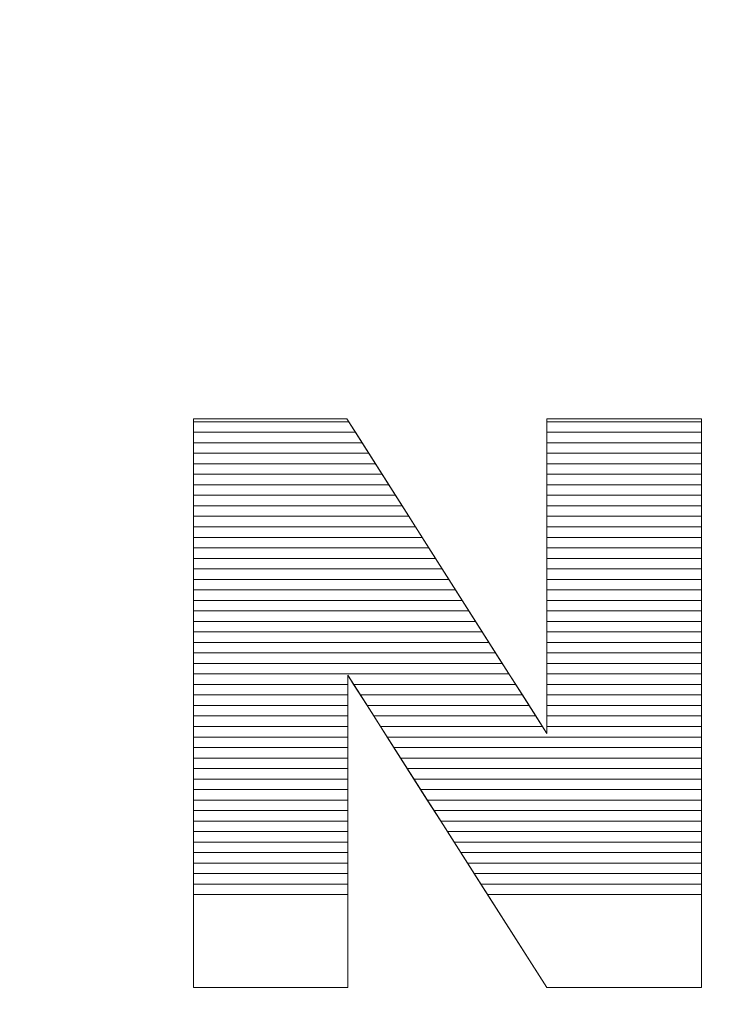
# Model space of a CAD drawing. Units: millimetres. Extents: x 2879 to 9660, y 612 to 6802.
# Drawn here: x 3519 to 3589, y 1190 to 1289 of the extents above; entities that cross this region are included whole.
import ezdxf

# ---------------------------------------------------------------- set-up
doc = ezdxf.new("R2010")
doc.units = ezdxf.units.MM
doc.layers.add('ABAVA - Шлюзы', color=7, linetype='Continuous')

# ---------------------------------------------------------------- blocks, each defined once
blk = doc.blocks.new('Prestige Light - top')
at = {"layer": 'ABAVA - Шлюзы'}
blk.add_circle((56833.949, -23520.016), 525, dxfattribs=at)
at = {"layer": 'ABAVA - Шлюзы', "color": 253, "lineweight": 0}
blk.add_open_spline([(56911.594, -23499.196), (56911.594, -23499.196), (56927.11, -23499.196), (56927.11, -23499.196), (56927.11, -23499.196), (56927.11, -23499.196), (56947.344, -23531.038), (56947.344, -23531.038), (56947.344, -23531.038), (56947.344, -23531.038), (56947.344, -23499.196), (56947.344, -23499.196), (56947.344, -23499.196), (56947.344, -23499.196), (56962.997, -23499.196), (56962.997, -23499.196), (56962.997, -23499.196), (56962.997, -23499.196), (56962.997, -23556.755), (56962.997, -23556.755), (56962.997, -23556.755), (56962.997, -23556.755), (56947.344, -23556.755), (56947.344, -23556.755), (56947.344, -23556.755), (56947.344, -23556.755), (56927.211, -23525.155), (56927.211, -23525.155), (56927.211, -23525.155), (56927.211, -23525.155), (56927.211, -23556.755), (56927.211, -23556.755), (56927.211, -23556.755), (56927.211, -23556.755), (56911.594, -23556.755), (56911.594, -23556.755), (56911.594, -23556.755), (56911.594, -23556.755), (56911.594, -23499.196), (56911.594, -23499.196)], degree=3, knots=[0, 0, 0, 0, 0.1, 0.1, 0.1, 0.1, 0.2, 0.2, 0.2, 0.2, 0.3, 0.3, 0.3, 0.3, 0.4, 0.4, 0.4, 0.4, 0.5, 0.5, 0.5, 0.5, 0.6, 0.6, 0.6, 0.6, 0.7, 0.7, 0.7, 0.7, 0.8, 0.8, 0.8, 0.8, 0.9, 0.9, 0.9, 0.9, 1, 1, 1, 1], dxfattribs=at)
at = {"layer": 'ABAVA - Шлюзы', "color": 7, "lineweight": 0}
for points in [[(56927.982, -23500.568), (56927.982, -23500.568), (56911.594, -23500.568), (56911.594, -23500.568), (56911.594, -23500.568), (56911.594, -23500.568), (56911.594, -23499.196), (56911.594, -23499.196), (56911.594, -23499.196), (56911.594, -23499.196), (56927.11, -23499.196), (56927.11, -23499.196), (56927.11, -23499.196), (56927.11, -23499.196), (56927.982, -23500.568), (56927.982, -23500.568)], [(56927.306, -23499.504), (56927.306, -23499.504), (56911.594, -23499.504), (56911.594, -23499.504), (56911.594, -23499.504), (56911.594, -23499.504), (56911.594, -23499.196), (56911.594, -23499.196), (56911.594, -23499.196), (56911.594, -23499.196), (56927.11, -23499.196), (56927.11, -23499.196), (56927.11, -23499.196), (56927.11, -23499.196), (56927.306, -23499.504), (56927.306, -23499.504)], [(56928.657, -23501.631), (56928.657, -23501.631), (56911.594, -23501.631), (56911.594, -23501.631), (56911.594, -23501.631), (56911.594, -23501.631), (56911.594, -23499.504), (56911.594, -23499.504), (56911.594, -23499.504), (56911.594, -23499.504), (56927.306, -23499.504), (56927.306, -23499.504), (56927.306, -23499.504), (56927.306, -23499.504), (56928.657, -23501.631), (56928.657, -23501.631)], [(56962.997, -23500.568), (56962.997, -23500.568), (56947.344, -23500.568), (56947.344, -23500.568), (56947.344, -23500.568), (56947.344, -23500.568), (56947.344, -23499.196), (56947.344, -23499.196), (56947.344, -23499.196), (56947.344, -23499.196), (56962.997, -23499.196), (56962.997, -23499.196), (56962.997, -23499.196), (56962.997, -23499.196), (56962.997, -23500.568), (56962.997, -23500.568)], [(56962.997, -23499.504), (56962.997, -23499.504), (56947.344, -23499.504), (56947.344, -23499.504), (56947.344, -23499.504), (56947.344, -23499.504), (56947.344, -23499.196), (56947.344, -23499.196), (56947.344, -23499.196), (56947.344, -23499.196), (56962.997, -23499.196), (56962.997, -23499.196), (56962.997, -23499.196), (56962.997, -23499.196), (56962.997, -23499.504), (56962.997, -23499.504)], [(56962.997, -23501.631), (56962.997, -23501.631), (56947.344, -23501.631), (56947.344, -23501.631), (56947.344, -23501.631), (56947.344, -23501.631), (56947.344, -23499.504), (56947.344, -23499.504), (56947.344, -23499.504), (56947.344, -23499.504), (56962.997, -23499.504), (56962.997, -23499.504), (56962.997, -23499.504), (56962.997, -23499.504), (56962.997, -23501.631), (56962.997, -23501.631)], [(56929.333, -23502.694), (56929.333, -23502.694), (56911.594, -23502.694), (56911.594, -23502.694), (56911.594, -23502.694), (56911.594, -23502.694), (56911.594, -23500.568), (56911.594, -23500.568), (56911.594, -23500.568), (56911.594, -23500.568), (56927.982, -23500.568), (56927.982, -23500.568), (56927.982, -23500.568), (56927.982, -23500.568), (56929.333, -23502.694), (56929.333, -23502.694)], [(56962.997, -23502.694), (56962.997, -23502.694), (56947.344, -23502.694), (56947.344, -23502.694), (56947.344, -23502.694), (56947.344, -23502.694), (56947.344, -23500.568), (56947.344, -23500.568), (56947.344, -23500.568), (56947.344, -23500.568), (56962.997, -23500.568), (56962.997, -23500.568), (56962.997, -23500.568), (56962.997, -23500.568), (56962.997, -23502.694), (56962.997, -23502.694)]]:
    blk.add_open_spline(points, degree=3, knots=[0, 0, 0, 0, 0.25, 0.25, 0.25, 0.25, 0.5, 0.5, 0.5, 0.5, 0.75, 0.75, 0.75, 0.75, 1, 1, 1, 1], dxfattribs=at)
at = {"layer": 'ABAVA - Шлюзы', "color": 254, "lineweight": 0}
for points in [[(56930.009, -23503.758), (56930.009, -23503.758), (56911.594, -23503.758), (56911.594, -23503.758), (56911.594, -23503.758), (56911.594, -23503.758), (56911.594, -23501.631), (56911.594, -23501.631), (56911.594, -23501.631), (56911.594, -23501.631), (56928.657, -23501.631), (56928.657, -23501.631), (56928.657, -23501.631), (56928.657, -23501.631), (56930.009, -23503.758), (56930.009, -23503.758)], [(56962.997, -23503.758), (56962.997, -23503.758), (56947.344, -23503.758), (56947.344, -23503.758), (56947.344, -23503.758), (56947.344, -23503.758), (56947.344, -23501.631), (56947.344, -23501.631), (56947.344, -23501.631), (56947.344, -23501.631), (56962.997, -23501.631), (56962.997, -23501.631), (56962.997, -23501.631), (56962.997, -23501.631), (56962.997, -23503.758), (56962.997, -23503.758)], [(56930.684, -23504.821), (56930.684, -23504.821), (56911.594, -23504.821), (56911.594, -23504.821), (56911.594, -23504.821), (56911.594, -23504.821), (56911.594, -23502.694), (56911.594, -23502.694), (56911.594, -23502.694), (56911.594, -23502.694), (56929.333, -23502.694), (56929.333, -23502.694), (56929.333, -23502.694), (56929.333, -23502.694), (56930.684, -23504.821), (56930.684, -23504.821)], [(56962.997, -23504.821), (56962.997, -23504.821), (56947.344, -23504.821), (56947.344, -23504.821), (56947.344, -23504.821), (56947.344, -23504.821), (56947.344, -23502.694), (56947.344, -23502.694), (56947.344, -23502.694), (56947.344, -23502.694), (56962.997, -23502.694), (56962.997, -23502.694), (56962.997, -23502.694), (56962.997, -23502.694), (56962.997, -23504.821), (56962.997, -23504.821)], [(56931.36, -23505.884), (56931.36, -23505.884), (56911.594, -23505.884), (56911.594, -23505.884), (56911.594, -23505.884), (56911.594, -23505.884), (56911.594, -23503.758), (56911.594, -23503.758), (56911.594, -23503.758), (56911.594, -23503.758), (56930.009, -23503.758), (56930.009, -23503.758), (56930.009, -23503.758), (56930.009, -23503.758), (56931.36, -23505.884), (56931.36, -23505.884)], [(56962.997, -23505.884), (56962.997, -23505.884), (56947.344, -23505.884), (56947.344, -23505.884), (56947.344, -23505.884), (56947.344, -23505.884), (56947.344, -23503.758), (56947.344, -23503.758), (56947.344, -23503.758), (56947.344, -23503.758), (56962.997, -23503.758), (56962.997, -23503.758), (56962.997, -23503.758), (56962.997, -23503.758), (56962.997, -23505.884), (56962.997, -23505.884)]]:
    blk.add_open_spline(points, degree=3, knots=[0, 0, 0, 0, 0.25, 0.25, 0.25, 0.25, 0.5, 0.5, 0.5, 0.5, 0.75, 0.75, 0.75, 0.75, 1, 1, 1, 1], dxfattribs=at)
at = {"layer": 'ABAVA - Шлюзы', "color": 51, "lineweight": 0}
for points in [[(56932.036, -23506.948), (56932.036, -23506.948), (56911.594, -23506.948), (56911.594, -23506.948), (56911.594, -23506.948), (56911.594, -23506.948), (56911.594, -23504.821), (56911.594, -23504.821), (56911.594, -23504.821), (56911.594, -23504.821), (56930.684, -23504.821), (56930.684, -23504.821), (56930.684, -23504.821), (56930.684, -23504.821), (56932.036, -23506.948), (56932.036, -23506.948)], [(56962.997, -23506.948), (56962.997, -23506.948), (56947.344, -23506.948), (56947.344, -23506.948), (56947.344, -23506.948), (56947.344, -23506.948), (56947.344, -23504.821), (56947.344, -23504.821), (56947.344, -23504.821), (56947.344, -23504.821), (56962.997, -23504.821), (56962.997, -23504.821), (56962.997, -23504.821), (56962.997, -23504.821), (56962.997, -23506.948), (56962.997, -23506.948)]]:
    blk.add_open_spline(points, degree=3, knots=[0, 0, 0, 0, 0.25, 0.25, 0.25, 0.25, 0.5, 0.5, 0.5, 0.5, 0.75, 0.75, 0.75, 0.75, 1, 1, 1, 1], dxfattribs=at)
at = {"layer": 'ABAVA - Шлюзы', "color": 41, "lineweight": 0}
for points, knots in [([(56932.711, -23508.011), (56932.711, -23508.011), (56911.594, -23508.011), (56911.594, -23508.011), (56911.594, -23508.011), (56911.594, -23508.011), (56911.594, -23505.884), (56911.594, -23505.884), (56911.594, -23505.884), (56911.594, -23505.884), (56931.36, -23505.884), (56931.36, -23505.884), (56931.36, -23505.884), (56931.36, -23505.884), (56932.711, -23508.011), (56932.711, -23508.011)], [0, 0, 0, 0, 0.25, 0.25, 0.25, 0.25, 0.5, 0.5, 0.5, 0.5, 0.75, 0.75, 0.75, 0.75, 1, 1, 1, 1]), ([(56962.997, -23508.011), (56962.997, -23508.011), (56947.344, -23508.011), (56947.344, -23508.011), (56947.344, -23508.011), (56947.344, -23508.011), (56947.344, -23505.884), (56947.344, -23505.884), (56947.344, -23505.884), (56947.344, -23505.884), (56962.997, -23505.884), (56962.997, -23505.884), (56962.997, -23505.884), (56962.997, -23505.884), (56962.997, -23508.011), (56962.997, -23508.011)], [0, 0, 0, 0, 0.25, 0.25, 0.25, 0.25, 0.5, 0.5, 0.5, 0.5, 0.75, 0.75, 0.75, 0.75, 1, 1, 1, 1]), ([(56933.388, -23509.075), (56933.388, -23509.075), (56911.594, -23509.075), (56911.594, -23509.075), (56911.594, -23509.075), (56911.594, -23509.075), (56911.594, -23506.948), (56911.594, -23506.948), (56911.594, -23506.948), (56911.594, -23506.948), (56932.036, -23506.948), (56932.036, -23506.948), (56932.036, -23506.948), (56932.036, -23506.948), (56933.388, -23509.075), (56933.388, -23509.075)], [0, 0, 0, 0, 0.25, 0.25, 0.25, 0.25, 0.5, 0.5, 0.5, 0.5, 0.75, 0.75, 0.75, 0.75, 1, 1, 1, 1]), ([(56962.997, -23509.075), (56962.997, -23509.075), (56947.344, -23509.075), (56947.344, -23509.075), (56947.344, -23509.075), (56947.344, -23509.075), (56947.344, -23506.948), (56947.344, -23506.948), (56947.344, -23506.948), (56947.344, -23506.948), (56962.997, -23506.948), (56962.997, -23506.948), (56962.997, -23506.948), (56962.997, -23506.948), (56962.997, -23509.075), (56962.997, -23509.075)], [0, 0, 0, 0, 0.25, 0.25, 0.25, 0.25, 0.5, 0.5, 0.5, 0.5, 0.75, 0.75, 0.75, 0.75, 1, 1, 1, 1]), ([(56934.063, -23510.138), (56934.063, -23510.138), (56911.594, -23510.138), (56911.594, -23510.138), (56911.594, -23510.138), (56911.594, -23510.138), (56911.594, -23508.011), (56911.594, -23508.011), (56911.594, -23508.011), (56911.594, -23508.011), (56932.711, -23508.011), (56932.711, -23508.011), (56932.711, -23508.011), (56932.711, -23508.011), (56934.063, -23510.138), (56934.063, -23510.138)], [0, 0, 0, 0, 0.25, 0.25, 0.25, 0.25, 0.5, 0.5, 0.5, 0.5, 0.75, 0.75, 0.75, 0.75, 1, 1, 1, 1]), ([(56962.997, -23510.138), (56962.997, -23510.138), (56947.344, -23510.138), (56947.344, -23510.138), (56947.344, -23510.138), (56947.344, -23510.138), (56947.344, -23508.011), (56947.344, -23508.011), (56947.344, -23508.011), (56947.344, -23508.011), (56962.997, -23508.011), (56962.997, -23508.011), (56962.997, -23508.011), (56962.997, -23508.011), (56962.997, -23510.138), (56962.997, -23510.138)], [0, 0, 0, 0, 0.25, 0.25, 0.25, 0.25, 0.5, 0.5, 0.5, 0.5, 0.75, 0.75, 0.75, 0.75, 1, 1, 1, 1]), ([(56934.739, -23511.201), (56934.739, -23511.201), (56911.594, -23511.201), (56911.594, -23511.201), (56911.594, -23511.201), (56911.594, -23511.201), (56911.594, -23509.075), (56911.594, -23509.075), (56911.594, -23509.075), (56911.594, -23509.075), (56933.388, -23509.075), (56933.388, -23509.075), (56933.388, -23509.075), (56933.388, -23509.075), (56934.739, -23511.201), (56934.739, -23511.201)], [0, 0, 0, 0, 0.25, 0.25, 0.25, 0.25, 0.5, 0.5, 0.5, 0.5, 0.75, 0.75, 0.75, 0.75, 1, 1, 1, 1]), ([(56962.997, -23511.201), (56962.997, -23511.201), (56947.344, -23511.201), (56947.344, -23511.201), (56947.344, -23511.201), (56947.344, -23511.201), (56947.344, -23509.075), (56947.344, -23509.075), (56947.344, -23509.075), (56947.344, -23509.075), (56962.997, -23509.075), (56962.997, -23509.075), (56962.997, -23509.075), (56962.997, -23509.075), (56962.997, -23511.201), (56962.997, -23511.201)], [0, 0, 0, 0, 0.25, 0.25, 0.25, 0.25, 0.5, 0.5, 0.5, 0.5, 0.75, 0.75, 0.75, 0.75, 1, 1, 1, 1]), ([(56935.414, -23512.264), (56935.414, -23512.264), (56911.594, -23512.264), (56911.594, -23512.264), (56911.594, -23512.264), (56911.594, -23512.264), (56911.594, -23510.138), (56911.594, -23510.138), (56911.594, -23510.138), (56911.594, -23510.138), (56934.063, -23510.138), (56934.063, -23510.138), (56934.063, -23510.138), (56934.063, -23510.138), (56935.414, -23512.264), (56935.414, -23512.264)], [0, 0, 0, 0, 0.25, 0.25, 0.25, 0.25, 0.5, 0.5, 0.5, 0.5, 0.75, 0.75, 0.75, 0.75, 1, 1, 1, 1]), ([(56962.997, -23512.264), (56962.997, -23512.264), (56947.344, -23512.264), (56947.344, -23512.264), (56947.344, -23512.264), (56947.344, -23512.264), (56947.344, -23510.138), (56947.344, -23510.138), (56947.344, -23510.138), (56947.344, -23510.138), (56962.997, -23510.138), (56962.997, -23510.138), (56962.997, -23510.138), (56962.997, -23510.138), (56962.997, -23512.264), (56962.997, -23512.264)], [0, 0, 0, 0, 0.25, 0.25, 0.25, 0.25, 0.5, 0.5, 0.5, 0.5, 0.75, 0.75, 0.75, 0.75, 1, 1, 1, 1]), ([(56936.09, -23513.327), (56936.09, -23513.327), (56911.594, -23513.327), (56911.594, -23513.327), (56911.594, -23513.327), (56911.594, -23513.327), (56911.594, -23511.201), (56911.594, -23511.201), (56911.594, -23511.201), (56911.594, -23511.201), (56934.739, -23511.201), (56934.739, -23511.201), (56934.739, -23511.201), (56934.739, -23511.201), (56936.09, -23513.327), (56936.09, -23513.327)], [0, 0, 0, 0, 0.25, 0.25, 0.25, 0.25, 0.5, 0.5, 0.5, 0.5, 0.75, 0.75, 0.75, 0.75, 1, 1, 1, 1]), ([(56962.997, -23513.327), (56962.997, -23513.327), (56947.344, -23513.327), (56947.344, -23513.327), (56947.344, -23513.327), (56947.344, -23513.327), (56947.344, -23511.201), (56947.344, -23511.201), (56947.344, -23511.201), (56947.344, -23511.201), (56962.997, -23511.201), (56962.997, -23511.201), (56962.997, -23511.201), (56962.997, -23511.201), (56962.997, -23513.327), (56962.997, -23513.327)], [0, 0, 0, 0, 0.25, 0.25, 0.25, 0.25, 0.5, 0.5, 0.5, 0.5, 0.75, 0.75, 0.75, 0.75, 1, 1, 1, 1]), ([(56936.765, -23514.39), (56936.765, -23514.39), (56911.594, -23514.39), (56911.594, -23514.39), (56911.594, -23514.39), (56911.594, -23514.39), (56911.594, -23512.264), (56911.594, -23512.264), (56911.594, -23512.264), (56911.594, -23512.264), (56935.414, -23512.264), (56935.414, -23512.264), (56935.414, -23512.264), (56935.414, -23512.264), (56936.765, -23514.39), (56936.765, -23514.39)], [0, 0, 0, 0, 0.25, 0.25, 0.25, 0.25, 0.5, 0.5, 0.5, 0.5, 0.75, 0.75, 0.75, 0.75, 1, 1, 1, 1]), ([(56962.997, -23514.39), (56962.997, -23514.39), (56947.344, -23514.39), (56947.344, -23514.39), (56947.344, -23514.39), (56947.344, -23514.39), (56947.344, -23512.264), (56947.344, -23512.264), (56947.344, -23512.264), (56947.344, -23512.264), (56962.997, -23512.264), (56962.997, -23512.264), (56962.997, -23512.264), (56962.997, -23512.264), (56962.997, -23514.39), (56962.997, -23514.39)], [0, 0, 0, 0, 0.25, 0.25, 0.25, 0.25, 0.5, 0.5, 0.5, 0.5, 0.75, 0.75, 0.75, 0.75, 1, 1, 1, 1]), ([(56937.441, -23515.454), (56937.441, -23515.454), (56911.594, -23515.454), (56911.594, -23515.454), (56911.594, -23515.454), (56911.594, -23515.454), (56911.594, -23513.327), (56911.594, -23513.327), (56911.594, -23513.327), (56911.594, -23513.327), (56936.09, -23513.327), (56936.09, -23513.327), (56936.09, -23513.327), (56936.09, -23513.327), (56937.441, -23515.454), (56937.441, -23515.454)], [0, 0, 0, 0, 0.25, 0.25, 0.25, 0.25, 0.5, 0.5, 0.5, 0.5, 0.75, 0.75, 0.75, 0.75, 1, 1, 1, 1]), ([(56962.997, -23515.454), (56962.997, -23515.454), (56947.344, -23515.454), (56947.344, -23515.454), (56947.344, -23515.454), (56947.344, -23515.454), (56947.344, -23513.327), (56947.344, -23513.327), (56947.344, -23513.327), (56947.344, -23513.327), (56962.997, -23513.327), (56962.997, -23513.327), (56962.997, -23513.327), (56962.997, -23513.327), (56962.997, -23515.454), (56962.997, -23515.454)], [0, 0, 0, 0, 0.25, 0.25, 0.25, 0.25, 0.5, 0.5, 0.5, 0.5, 0.75, 0.75, 0.75, 0.75, 1, 1, 1, 1]), ([(56938.117, -23516.517), (56938.117, -23516.517), (56911.594, -23516.517), (56911.594, -23516.517), (56911.594, -23516.517), (56911.594, -23516.517), (56911.594, -23514.39), (56911.594, -23514.39), (56911.594, -23514.39), (56911.594, -23514.39), (56936.765, -23514.39), (56936.765, -23514.39), (56936.765, -23514.39), (56936.765, -23514.39), (56938.117, -23516.517), (56938.117, -23516.517)], [0, 0, 0, 0, 0.25, 0.25, 0.25, 0.25, 0.5, 0.5, 0.5, 0.5, 0.75, 0.75, 0.75, 0.75, 1, 1, 1, 1]), ([(56962.997, -23516.517), (56962.997, -23516.517), (56947.344, -23516.517), (56947.344, -23516.517), (56947.344, -23516.517), (56947.344, -23516.517), (56947.344, -23514.39), (56947.344, -23514.39), (56947.344, -23514.39), (56947.344, -23514.39), (56962.997, -23514.39), (56962.997, -23514.39), (56962.997, -23514.39), (56962.997, -23514.39), (56962.997, -23516.517), (56962.997, -23516.517)], [0, 0, 0, 0, 0.25, 0.25, 0.25, 0.25, 0.5, 0.5, 0.5, 0.5, 0.75, 0.75, 0.75, 0.75, 1, 1, 1, 1]), ([(56938.792, -23517.58), (56938.792, -23517.58), (56911.594, -23517.58), (56911.594, -23517.58), (56911.594, -23517.58), (56911.594, -23517.58), (56911.594, -23515.454), (56911.594, -23515.454), (56911.594, -23515.454), (56911.594, -23515.454), (56937.441, -23515.454), (56937.441, -23515.454), (56937.441, -23515.454), (56937.441, -23515.454), (56938.792, -23517.58), (56938.792, -23517.58)], [0, 0, 0, 0, 0.25, 0.25, 0.25, 0.25, 0.5, 0.5, 0.5, 0.5, 0.75, 0.75, 0.75, 0.75, 1, 1, 1, 1]), ([(56962.997, -23517.58), (56962.997, -23517.58), (56947.344, -23517.58), (56947.344, -23517.58), (56947.344, -23517.58), (56947.344, -23517.58), (56947.344, -23515.454), (56947.344, -23515.454), (56947.344, -23515.454), (56947.344, -23515.454), (56962.997, -23515.454), (56962.997, -23515.454), (56962.997, -23515.454), (56962.997, -23515.454), (56962.997, -23517.58), (56962.997, -23517.58)], [0, 0, 0, 0, 0.25, 0.25, 0.25, 0.25, 0.5, 0.5, 0.5, 0.5, 0.75, 0.75, 0.75, 0.75, 1, 1, 1, 1]), ([(56939.468, -23518.644), (56939.468, -23518.644), (56911.594, -23518.644), (56911.594, -23518.644), (56911.594, -23518.644), (56911.594, -23518.644), (56911.594, -23516.517), (56911.594, -23516.517), (56911.594, -23516.517), (56911.594, -23516.517), (56938.117, -23516.517), (56938.117, -23516.517), (56938.117, -23516.517), (56938.117, -23516.517), (56939.468, -23518.644), (56939.468, -23518.644)], [0, 0, 0, 0, 0.25, 0.25, 0.25, 0.25, 0.5, 0.5, 0.5, 0.5, 0.75, 0.75, 0.75, 0.75, 1, 1, 1, 1]), ([(56962.997, -23518.644), (56962.997, -23518.644), (56947.344, -23518.644), (56947.344, -23518.644), (56947.344, -23518.644), (56947.344, -23518.644), (56947.344, -23516.517), (56947.344, -23516.517), (56947.344, -23516.517), (56947.344, -23516.517), (56962.997, -23516.517), (56962.997, -23516.517), (56962.997, -23516.517), (56962.997, -23516.517), (56962.997, -23518.644), (56962.997, -23518.644)], [0, 0, 0, 0, 0.25, 0.25, 0.25, 0.25, 0.5, 0.5, 0.5, 0.5, 0.75, 0.75, 0.75, 0.75, 1, 1, 1, 1]), ([(56940.144, -23519.707), (56940.144, -23519.707), (56911.594, -23519.707), (56911.594, -23519.707), (56911.594, -23519.707), (56911.594, -23519.707), (56911.594, -23517.58), (56911.594, -23517.58), (56911.594, -23517.58), (56911.594, -23517.58), (56938.792, -23517.58), (56938.792, -23517.58), (56938.792, -23517.58), (56938.792, -23517.58), (56940.144, -23519.707), (56940.144, -23519.707)], [0, 0, 0, 0, 0.25, 0.25, 0.25, 0.25, 0.5, 0.5, 0.5, 0.5, 0.75, 0.75, 0.75, 0.75, 1, 1, 1, 1]), ([(56962.997, -23519.707), (56962.997, -23519.707), (56947.344, -23519.707), (56947.344, -23519.707), (56947.344, -23519.707), (56947.344, -23519.707), (56947.344, -23517.58), (56947.344, -23517.58), (56947.344, -23517.58), (56947.344, -23517.58), (56962.997, -23517.58), (56962.997, -23517.58), (56962.997, -23517.58), (56962.997, -23517.58), (56962.997, -23519.707), (56962.997, -23519.707)], [0, 0, 0, 0, 0.25, 0.25, 0.25, 0.25, 0.5, 0.5, 0.5, 0.5, 0.75, 0.75, 0.75, 0.75, 1, 1, 1, 1]), ([(56940.819, -23520.77), (56940.819, -23520.77), (56911.594, -23520.77), (56911.594, -23520.77), (56911.594, -23520.77), (56911.594, -23520.77), (56911.594, -23518.644), (56911.594, -23518.644), (56911.594, -23518.644), (56911.594, -23518.644), (56939.468, -23518.644), (56939.468, -23518.644), (56939.468, -23518.644), (56939.468, -23518.644), (56940.819, -23520.77), (56940.819, -23520.77)], [0, 0, 0, 0, 0.25, 0.25, 0.25, 0.25, 0.5, 0.5, 0.5, 0.5, 0.75, 0.75, 0.75, 0.75, 1, 1, 1, 1]), ([(56962.997, -23520.77), (56962.997, -23520.77), (56947.344, -23520.77), (56947.344, -23520.77), (56947.344, -23520.77), (56947.344, -23520.77), (56947.344, -23518.644), (56947.344, -23518.644), (56947.344, -23518.644), (56947.344, -23518.644), (56962.997, -23518.644), (56962.997, -23518.644), (56962.997, -23518.644), (56962.997, -23518.644), (56962.997, -23520.77), (56962.997, -23520.77)], [0, 0, 0, 0, 0.25, 0.25, 0.25, 0.25, 0.5, 0.5, 0.5, 0.5, 0.75, 0.75, 0.75, 0.75, 1, 1, 1, 1]), ([(56941.495, -23521.834), (56941.495, -23521.834), (56911.594, -23521.834), (56911.594, -23521.834), (56911.594, -23521.834), (56911.594, -23521.834), (56911.594, -23519.707), (56911.594, -23519.707), (56911.594, -23519.707), (56911.594, -23519.707), (56940.144, -23519.707), (56940.144, -23519.707), (56940.144, -23519.707), (56940.144, -23519.707), (56941.495, -23521.834), (56941.495, -23521.834)], [0, 0, 0, 0, 0.25, 0.25, 0.25, 0.25, 0.5, 0.5, 0.5, 0.5, 0.75, 0.75, 0.75, 0.75, 1, 1, 1, 1]), ([(56962.997, -23521.834), (56962.997, -23521.834), (56947.344, -23521.834), (56947.344, -23521.834), (56947.344, -23521.834), (56947.344, -23521.834), (56947.344, -23519.707), (56947.344, -23519.707), (56947.344, -23519.707), (56947.344, -23519.707), (56962.997, -23519.707), (56962.997, -23519.707), (56962.997, -23519.707), (56962.997, -23519.707), (56962.997, -23521.834), (56962.997, -23521.834)], [0, 0, 0, 0, 0.25, 0.25, 0.25, 0.25, 0.5, 0.5, 0.5, 0.5, 0.75, 0.75, 0.75, 0.75, 1, 1, 1, 1]), ([(56942.171, -23522.897), (56942.171, -23522.897), (56911.594, -23522.897), (56911.594, -23522.897), (56911.594, -23522.897), (56911.594, -23522.897), (56911.594, -23520.77), (56911.594, -23520.77), (56911.594, -23520.77), (56911.594, -23520.77), (56940.819, -23520.77), (56940.819, -23520.77), (56940.819, -23520.77), (56940.819, -23520.77), (56942.171, -23522.897), (56942.171, -23522.897)], [0, 0, 0, 0, 0.25, 0.25, 0.25, 0.25, 0.5, 0.5, 0.5, 0.5, 0.75, 0.75, 0.75, 0.75, 1, 1, 1, 1]), ([(56962.997, -23522.897), (56962.997, -23522.897), (56947.344, -23522.897), (56947.344, -23522.897), (56947.344, -23522.897), (56947.344, -23522.897), (56947.344, -23520.77), (56947.344, -23520.77), (56947.344, -23520.77), (56947.344, -23520.77), (56962.997, -23520.77), (56962.997, -23520.77), (56962.997, -23520.77), (56962.997, -23520.77), (56962.997, -23522.897), (56962.997, -23522.897)], [0, 0, 0, 0, 0.25, 0.25, 0.25, 0.25, 0.5, 0.5, 0.5, 0.5, 0.75, 0.75, 0.75, 0.75, 1, 1, 1, 1]), ([(56942.847, -23523.961), (56942.847, -23523.961), (56911.594, -23523.961), (56911.594, -23523.961), (56911.594, -23523.961), (56911.594, -23523.961), (56911.594, -23521.834), (56911.594, -23521.834), (56911.594, -23521.834), (56911.594, -23521.834), (56941.495, -23521.834), (56941.495, -23521.834), (56941.495, -23521.834), (56941.495, -23521.834), (56942.847, -23523.961), (56942.847, -23523.961)], [0, 0, 0, 0, 0.25, 0.25, 0.25, 0.25, 0.5, 0.5, 0.5, 0.5, 0.75, 0.75, 0.75, 0.75, 1, 1, 1, 1]), ([(56962.997, -23523.961), (56962.997, -23523.961), (56947.344, -23523.961), (56947.344, -23523.961), (56947.344, -23523.961), (56947.344, -23523.961), (56947.344, -23521.834), (56947.344, -23521.834), (56947.344, -23521.834), (56947.344, -23521.834), (56962.997, -23521.834), (56962.997, -23521.834), (56962.997, -23521.834), (56962.997, -23521.834), (56962.997, -23523.961), (56962.997, -23523.961)], [0, 0, 0, 0, 0.25, 0.25, 0.25, 0.25, 0.5, 0.5, 0.5, 0.5, 0.75, 0.75, 0.75, 0.75, 1, 1, 1, 1]), ([(56943.522, -23525.024), (56943.522, -23525.024), (56911.594, -23525.024), (56911.594, -23525.024), (56911.594, -23525.024), (56911.594, -23525.024), (56911.594, -23522.897), (56911.594, -23522.897), (56911.594, -23522.897), (56911.594, -23522.897), (56942.171, -23522.897), (56942.171, -23522.897), (56942.171, -23522.897), (56942.171, -23522.897), (56943.522, -23525.024), (56943.522, -23525.024)], [0, 0, 0, 0, 0.25, 0.25, 0.25, 0.25, 0.5, 0.5, 0.5, 0.5, 0.75, 0.75, 0.75, 0.75, 1, 1, 1, 1]), ([(56962.997, -23525.024), (56962.997, -23525.024), (56947.344, -23525.024), (56947.344, -23525.024), (56947.344, -23525.024), (56947.344, -23525.024), (56947.344, -23522.897), (56947.344, -23522.897), (56947.344, -23522.897), (56947.344, -23522.897), (56962.997, -23522.897), (56962.997, -23522.897), (56962.997, -23522.897), (56962.997, -23522.897), (56962.997, -23525.024), (56962.997, -23525.024)], [0, 0, 0, 0, 0.25, 0.25, 0.25, 0.25, 0.5, 0.5, 0.5, 0.5, 0.75, 0.75, 0.75, 0.75, 1, 1, 1, 1]), ([(56944.198, -23526.087), (56944.198, -23526.087), (56927.805, -23526.087), (56927.805, -23526.087), (56927.805, -23526.087), (56927.805, -23526.087), (56927.211, -23525.155), (56927.211, -23525.155), (56927.211, -23525.155), (56927.211, -23525.155), (56927.211, -23526.087), (56927.211, -23526.087), (56927.211, -23526.087), (56927.211, -23526.087), (56911.594, -23526.087), (56911.594, -23526.087), (56911.594, -23526.087), (56911.594, -23526.087), (56911.594, -23523.961), (56911.594, -23523.961), (56911.594, -23523.961), (56911.594, -23523.961), (56942.847, -23523.961), (56942.847, -23523.961), (56942.847, -23523.961), (56942.847, -23523.961), (56944.198, -23526.087), (56944.198, -23526.087)], [0, 0, 0, 0, 0.142857, 0.142857, 0.142857, 0.142857, 0.285714, 0.285714, 0.285714, 0.285714, 0.428571, 0.428571, 0.428571, 0.428571, 0.571429, 0.571429, 0.571429, 0.571429, 0.714286, 0.714286, 0.714286, 0.714286, 0.857143, 0.857143, 0.857143, 0.857143, 1, 1, 1, 1]), ([(56962.997, -23526.087), (56962.997, -23526.087), (56947.344, -23526.087), (56947.344, -23526.087), (56947.344, -23526.087), (56947.344, -23526.087), (56947.344, -23523.961), (56947.344, -23523.961), (56947.344, -23523.961), (56947.344, -23523.961), (56962.997, -23523.961), (56962.997, -23523.961), (56962.997, -23523.961), (56962.997, -23523.961), (56962.997, -23526.087), (56962.997, -23526.087)], [0, 0, 0, 0, 0.25, 0.25, 0.25, 0.25, 0.5, 0.5, 0.5, 0.5, 0.75, 0.75, 0.75, 0.75, 1, 1, 1, 1]), ([(56944.874, -23527.151), (56944.874, -23527.151), (56928.483, -23527.151), (56928.483, -23527.151), (56928.483, -23527.151), (56928.483, -23527.151), (56927.211, -23525.155), (56927.211, -23525.155), (56927.211, -23525.155), (56927.211, -23525.155), (56927.211, -23527.151), (56927.211, -23527.151), (56927.211, -23527.151), (56927.211, -23527.151), (56911.594, -23527.151), (56911.594, -23527.151), (56911.594, -23527.151), (56911.594, -23527.151), (56911.594, -23525.024), (56911.594, -23525.024), (56911.594, -23525.024), (56911.594, -23525.024), (56943.522, -23525.024), (56943.522, -23525.024), (56943.522, -23525.024), (56943.522, -23525.024), (56944.874, -23527.151), (56944.874, -23527.151)], [0, 0, 0, 0, 0.142857, 0.142857, 0.142857, 0.142857, 0.285714, 0.285714, 0.285714, 0.285714, 0.428571, 0.428571, 0.428571, 0.428571, 0.571429, 0.571429, 0.571429, 0.571429, 0.714286, 0.714286, 0.714286, 0.714286, 0.857143, 0.857143, 0.857143, 0.857143, 1, 1, 1, 1]), ([(56962.997, -23527.151), (56962.997, -23527.151), (56947.344, -23527.151), (56947.344, -23527.151), (56947.344, -23527.151), (56947.344, -23527.151), (56947.344, -23525.024), (56947.344, -23525.024), (56947.344, -23525.024), (56947.344, -23525.024), (56962.997, -23525.024), (56962.997, -23525.024), (56962.997, -23525.024), (56962.997, -23525.024), (56962.997, -23527.151), (56962.997, -23527.151)], [0, 0, 0, 0, 0.25, 0.25, 0.25, 0.25, 0.5, 0.5, 0.5, 0.5, 0.75, 0.75, 0.75, 0.75, 1, 1, 1, 1]), ([(56927.211, -23528.214), (56927.211, -23528.214), (56911.594, -23528.214), (56911.594, -23528.214), (56911.594, -23528.214), (56911.594, -23528.214), (56911.594, -23526.087), (56911.594, -23526.087), (56911.594, -23526.087), (56911.594, -23526.087), (56927.211, -23526.087), (56927.211, -23526.087), (56927.211, -23526.087), (56927.211, -23526.087), (56927.211, -23528.214), (56927.211, -23528.214)], [0, 0, 0, 0, 0.25, 0.25, 0.25, 0.25, 0.5, 0.5, 0.5, 0.5, 0.75, 0.75, 0.75, 0.75, 1, 1, 1, 1]), ([(56945.549, -23528.214), (56945.549, -23528.214), (56929.16, -23528.214), (56929.16, -23528.214), (56929.16, -23528.214), (56929.16, -23528.214), (56927.805, -23526.087), (56927.805, -23526.087), (56927.805, -23526.087), (56927.805, -23526.087), (56944.198, -23526.087), (56944.198, -23526.087), (56944.198, -23526.087), (56944.198, -23526.087), (56945.549, -23528.214), (56945.549, -23528.214)], [0, 0, 0, 0, 0.25, 0.25, 0.25, 0.25, 0.5, 0.5, 0.5, 0.5, 0.75, 0.75, 0.75, 0.75, 1, 1, 1, 1]), ([(56962.997, -23528.214), (56962.997, -23528.214), (56947.344, -23528.214), (56947.344, -23528.214), (56947.344, -23528.214), (56947.344, -23528.214), (56947.344, -23526.087), (56947.344, -23526.087), (56947.344, -23526.087), (56947.344, -23526.087), (56962.997, -23526.087), (56962.997, -23526.087), (56962.997, -23526.087), (56962.997, -23526.087), (56962.997, -23528.214), (56962.997, -23528.214)], [0, 0, 0, 0, 0.25, 0.25, 0.25, 0.25, 0.5, 0.5, 0.5, 0.5, 0.75, 0.75, 0.75, 0.75, 1, 1, 1, 1]), ([(56927.211, -23529.277), (56927.211, -23529.277), (56911.594, -23529.277), (56911.594, -23529.277), (56911.594, -23529.277), (56911.594, -23529.277), (56911.594, -23527.151), (56911.594, -23527.151), (56911.594, -23527.151), (56911.594, -23527.151), (56927.211, -23527.151), (56927.211, -23527.151), (56927.211, -23527.151), (56927.211, -23527.151), (56927.211, -23529.277), (56927.211, -23529.277)], [0, 0, 0, 0, 0.25, 0.25, 0.25, 0.25, 0.5, 0.5, 0.5, 0.5, 0.75, 0.75, 0.75, 0.75, 1, 1, 1, 1]), ([(56946.225, -23529.277), (56946.225, -23529.277), (56929.837, -23529.277), (56929.837, -23529.277), (56929.837, -23529.277), (56929.837, -23529.277), (56928.483, -23527.151), (56928.483, -23527.151), (56928.483, -23527.151), (56928.483, -23527.151), (56944.874, -23527.151), (56944.874, -23527.151), (56944.874, -23527.151), (56944.874, -23527.151), (56946.225, -23529.277), (56946.225, -23529.277)], [0, 0, 0, 0, 0.25, 0.25, 0.25, 0.25, 0.5, 0.5, 0.5, 0.5, 0.75, 0.75, 0.75, 0.75, 1, 1, 1, 1]), ([(56962.997, -23529.277), (56962.997, -23529.277), (56947.344, -23529.277), (56947.344, -23529.277), (56947.344, -23529.277), (56947.344, -23529.277), (56947.344, -23527.151), (56947.344, -23527.151), (56947.344, -23527.151), (56947.344, -23527.151), (56962.997, -23527.151), (56962.997, -23527.151), (56962.997, -23527.151), (56962.997, -23527.151), (56962.997, -23529.277), (56962.997, -23529.277)], [0, 0, 0, 0, 0.25, 0.25, 0.25, 0.25, 0.5, 0.5, 0.5, 0.5, 0.75, 0.75, 0.75, 0.75, 1, 1, 1, 1]), ([(56927.211, -23530.341), (56927.211, -23530.341), (56911.594, -23530.341), (56911.594, -23530.341), (56911.594, -23530.341), (56911.594, -23530.341), (56911.594, -23528.214), (56911.594, -23528.214), (56911.594, -23528.214), (56911.594, -23528.214), (56927.211, -23528.214), (56927.211, -23528.214), (56927.211, -23528.214), (56927.211, -23528.214), (56927.211, -23530.341), (56927.211, -23530.341)], [0, 0, 0, 0, 0.25, 0.25, 0.25, 0.25, 0.5, 0.5, 0.5, 0.5, 0.75, 0.75, 0.75, 0.75, 1, 1, 1, 1]), ([(56946.901, -23530.341), (56946.901, -23530.341), (56930.515, -23530.341), (56930.515, -23530.341), (56930.515, -23530.341), (56930.515, -23530.341), (56929.16, -23528.214), (56929.16, -23528.214), (56929.16, -23528.214), (56929.16, -23528.214), (56945.549, -23528.214), (56945.549, -23528.214), (56945.549, -23528.214), (56945.549, -23528.214), (56946.901, -23530.341), (56946.901, -23530.341)], [0, 0, 0, 0, 0.25, 0.25, 0.25, 0.25, 0.5, 0.5, 0.5, 0.5, 0.75, 0.75, 0.75, 0.75, 1, 1, 1, 1]), ([(56962.997, -23530.341), (56962.997, -23530.341), (56947.344, -23530.341), (56947.344, -23530.341), (56947.344, -23530.341), (56947.344, -23530.341), (56947.344, -23528.214), (56947.344, -23528.214), (56947.344, -23528.214), (56947.344, -23528.214), (56962.997, -23528.214), (56962.997, -23528.214), (56962.997, -23528.214), (56962.997, -23528.214), (56962.997, -23530.341), (56962.997, -23530.341)], [0, 0, 0, 0, 0.25, 0.25, 0.25, 0.25, 0.5, 0.5, 0.5, 0.5, 0.75, 0.75, 0.75, 0.75, 1, 1, 1, 1]), ([(56927.211, -23531.404), (56927.211, -23531.404), (56911.594, -23531.404), (56911.594, -23531.404), (56911.594, -23531.404), (56911.594, -23531.404), (56911.594, -23529.277), (56911.594, -23529.277), (56911.594, -23529.277), (56911.594, -23529.277), (56927.211, -23529.277), (56927.211, -23529.277), (56927.211, -23529.277), (56927.211, -23529.277), (56927.211, -23531.404), (56927.211, -23531.404)], [0, 0, 0, 0, 0.25, 0.25, 0.25, 0.25, 0.5, 0.5, 0.5, 0.5, 0.75, 0.75, 0.75, 0.75, 1, 1, 1, 1]), ([(56962.997, -23531.404), (56962.997, -23531.404), (56931.192, -23531.404), (56931.192, -23531.404), (56931.192, -23531.404), (56931.192, -23531.404), (56929.837, -23529.277), (56929.837, -23529.277), (56929.837, -23529.277), (56929.837, -23529.277), (56946.225, -23529.277), (56946.225, -23529.277), (56946.225, -23529.277), (56946.225, -23529.277), (56947.344, -23531.038), (56947.344, -23531.038), (56947.344, -23531.038), (56947.344, -23531.038), (56947.344, -23529.277), (56947.344, -23529.277), (56947.344, -23529.277), (56947.344, -23529.277), (56962.997, -23529.277), (56962.997, -23529.277), (56962.997, -23529.277), (56962.997, -23529.277), (56962.997, -23531.404), (56962.997, -23531.404)], [0, 0, 0, 0, 0.142857, 0.142857, 0.142857, 0.142857, 0.285714, 0.285714, 0.285714, 0.285714, 0.428571, 0.428571, 0.428571, 0.428571, 0.571429, 0.571429, 0.571429, 0.571429, 0.714286, 0.714286, 0.714286, 0.714286, 0.857143, 0.857143, 0.857143, 0.857143, 1, 1, 1, 1]), ([(56927.211, -23532.467), (56927.211, -23532.467), (56911.594, -23532.467), (56911.594, -23532.467), (56911.594, -23532.467), (56911.594, -23532.467), (56911.594, -23530.341), (56911.594, -23530.341), (56911.594, -23530.341), (56911.594, -23530.341), (56927.211, -23530.341), (56927.211, -23530.341), (56927.211, -23530.341), (56927.211, -23530.341), (56927.211, -23532.467), (56927.211, -23532.467)], [0, 0, 0, 0, 0.25, 0.25, 0.25, 0.25, 0.5, 0.5, 0.5, 0.5, 0.75, 0.75, 0.75, 0.75, 1, 1, 1, 1]), ([(56962.997, -23532.467), (56962.997, -23532.467), (56931.87, -23532.467), (56931.87, -23532.467), (56931.87, -23532.467), (56931.87, -23532.467), (56930.515, -23530.341), (56930.515, -23530.341), (56930.515, -23530.341), (56930.515, -23530.341), (56946.901, -23530.341), (56946.901, -23530.341), (56946.901, -23530.341), (56946.901, -23530.341), (56947.344, -23531.038), (56947.344, -23531.038), (56947.344, -23531.038), (56947.344, -23531.038), (56947.344, -23530.341), (56947.344, -23530.341), (56947.344, -23530.341), (56947.344, -23530.341), (56962.997, -23530.341), (56962.997, -23530.341), (56962.997, -23530.341), (56962.997, -23530.341), (56962.997, -23532.467), (56962.997, -23532.467)], [0, 0, 0, 0, 0.142857, 0.142857, 0.142857, 0.142857, 0.285714, 0.285714, 0.285714, 0.285714, 0.428571, 0.428571, 0.428571, 0.428571, 0.571429, 0.571429, 0.571429, 0.571429, 0.714286, 0.714286, 0.714286, 0.714286, 0.857143, 0.857143, 0.857143, 0.857143, 1, 1, 1, 1])]:
    blk.add_open_spline(points, degree=3, knots=knots, dxfattribs=at)
at = {"layer": 'ABAVA - Шлюзы', "color": 53, "lineweight": 0}
for points in [[(56927.211, -23533.531), (56927.211, -23533.531), (56911.594, -23533.531), (56911.594, -23533.531), (56911.594, -23533.531), (56911.594, -23533.531), (56911.594, -23531.404), (56911.594, -23531.404), (56911.594, -23531.404), (56911.594, -23531.404), (56927.211, -23531.404), (56927.211, -23531.404), (56927.211, -23531.404), (56927.211, -23531.404), (56927.211, -23533.531), (56927.211, -23533.531)], [(56962.997, -23533.531), (56962.997, -23533.531), (56932.548, -23533.531), (56932.548, -23533.531), (56932.548, -23533.531), (56932.548, -23533.531), (56931.192, -23531.404), (56931.192, -23531.404), (56931.192, -23531.404), (56931.192, -23531.404), (56962.997, -23531.404), (56962.997, -23531.404), (56962.997, -23531.404), (56962.997, -23531.404), (56962.997, -23533.531), (56962.997, -23533.531)], [(56927.211, -23534.594), (56927.211, -23534.594), (56911.594, -23534.594), (56911.594, -23534.594), (56911.594, -23534.594), (56911.594, -23534.594), (56911.594, -23532.467), (56911.594, -23532.467), (56911.594, -23532.467), (56911.594, -23532.467), (56927.211, -23532.467), (56927.211, -23532.467), (56927.211, -23532.467), (56927.211, -23532.467), (56927.211, -23534.594), (56927.211, -23534.594)], [(56962.997, -23534.594), (56962.997, -23534.594), (56933.225, -23534.594), (56933.225, -23534.594), (56933.225, -23534.594), (56933.225, -23534.594), (56931.87, -23532.467), (56931.87, -23532.467), (56931.87, -23532.467), (56931.87, -23532.467), (56962.997, -23532.467), (56962.997, -23532.467), (56962.997, -23532.467), (56962.997, -23532.467), (56962.997, -23534.594), (56962.997, -23534.594)], [(56927.211, -23535.658), (56927.211, -23535.658), (56911.594, -23535.658), (56911.594, -23535.658), (56911.594, -23535.658), (56911.594, -23535.658), (56911.594, -23533.531), (56911.594, -23533.531), (56911.594, -23533.531), (56911.594, -23533.531), (56927.211, -23533.531), (56927.211, -23533.531), (56927.211, -23533.531), (56927.211, -23533.531), (56927.211, -23535.658), (56927.211, -23535.658)], [(56962.997, -23535.658), (56962.997, -23535.658), (56933.903, -23535.658), (56933.903, -23535.658), (56933.903, -23535.658), (56933.903, -23535.658), (56932.548, -23533.531), (56932.548, -23533.531), (56932.548, -23533.531), (56932.548, -23533.531), (56962.997, -23533.531), (56962.997, -23533.531), (56962.997, -23533.531), (56962.997, -23533.531), (56962.997, -23535.658), (56962.997, -23535.658)], [(56927.211, -23536.721), (56927.211, -23536.721), (56911.594, -23536.721), (56911.594, -23536.721), (56911.594, -23536.721), (56911.594, -23536.721), (56911.594, -23534.594), (56911.594, -23534.594), (56911.594, -23534.594), (56911.594, -23534.594), (56927.211, -23534.594), (56927.211, -23534.594), (56927.211, -23534.594), (56927.211, -23534.594), (56927.211, -23536.721), (56927.211, -23536.721)], [(56962.997, -23536.721), (56962.997, -23536.721), (56934.58, -23536.721), (56934.58, -23536.721), (56934.58, -23536.721), (56934.58, -23536.721), (56933.225, -23534.594), (56933.225, -23534.594), (56933.225, -23534.594), (56933.225, -23534.594), (56962.997, -23534.594), (56962.997, -23534.594), (56962.997, -23534.594), (56962.997, -23534.594), (56962.997, -23536.721), (56962.997, -23536.721)]]:
    blk.add_open_spline(points, degree=3, knots=[0, 0, 0, 0, 0.25, 0.25, 0.25, 0.25, 0.5, 0.5, 0.5, 0.5, 0.75, 0.75, 0.75, 0.75, 1, 1, 1, 1], dxfattribs=at)
at = {"layer": 'ABAVA - Шлюзы', "color": 40, "lineweight": 0}
for points in [[(56927.211, -23537.784), (56927.211, -23537.784), (56911.594, -23537.784), (56911.594, -23537.784), (56911.594, -23537.784), (56911.594, -23537.784), (56911.594, -23535.658), (56911.594, -23535.658), (56911.594, -23535.658), (56911.594, -23535.658), (56927.211, -23535.658), (56927.211, -23535.658), (56927.211, -23535.658), (56927.211, -23535.658), (56927.211, -23537.784), (56927.211, -23537.784)], [(56962.997, -23537.784), (56962.997, -23537.784), (56935.257, -23537.784), (56935.257, -23537.784), (56935.257, -23537.784), (56935.257, -23537.784), (56933.903, -23535.658), (56933.903, -23535.658), (56933.903, -23535.658), (56933.903, -23535.658), (56962.997, -23535.658), (56962.997, -23535.658), (56962.997, -23535.658), (56962.997, -23535.658), (56962.997, -23537.784), (56962.997, -23537.784)], [(56927.211, -23538.848), (56927.211, -23538.848), (56911.594, -23538.848), (56911.594, -23538.848), (56911.594, -23538.848), (56911.594, -23538.848), (56911.594, -23536.721), (56911.594, -23536.721), (56911.594, -23536.721), (56911.594, -23536.721), (56927.211, -23536.721), (56927.211, -23536.721), (56927.211, -23536.721), (56927.211, -23536.721), (56927.211, -23538.848), (56927.211, -23538.848)], [(56962.997, -23538.848), (56962.997, -23538.848), (56935.935, -23538.848), (56935.935, -23538.848), (56935.935, -23538.848), (56935.935, -23538.848), (56934.58, -23536.721), (56934.58, -23536.721), (56934.58, -23536.721), (56934.58, -23536.721), (56962.997, -23536.721), (56962.997, -23536.721), (56962.997, -23536.721), (56962.997, -23536.721), (56962.997, -23538.848), (56962.997, -23538.848)], [(56927.211, -23539.911), (56927.211, -23539.911), (56911.594, -23539.911), (56911.594, -23539.911), (56911.594, -23539.911), (56911.594, -23539.911), (56911.594, -23537.784), (56911.594, -23537.784), (56911.594, -23537.784), (56911.594, -23537.784), (56927.211, -23537.784), (56927.211, -23537.784), (56927.211, -23537.784), (56927.211, -23537.784), (56927.211, -23539.911), (56927.211, -23539.911)], [(56962.997, -23539.911), (56962.997, -23539.911), (56936.612, -23539.911), (56936.612, -23539.911), (56936.612, -23539.911), (56936.612, -23539.911), (56935.257, -23537.784), (56935.257, -23537.784), (56935.257, -23537.784), (56935.257, -23537.784), (56962.997, -23537.784), (56962.997, -23537.784), (56962.997, -23537.784), (56962.997, -23537.784), (56962.997, -23539.911), (56962.997, -23539.911)], [(56927.211, -23540.974), (56927.211, -23540.974), (56911.594, -23540.974), (56911.594, -23540.974), (56911.594, -23540.974), (56911.594, -23540.974), (56911.594, -23538.848), (56911.594, -23538.848), (56911.594, -23538.848), (56911.594, -23538.848), (56927.211, -23538.848), (56927.211, -23538.848), (56927.211, -23538.848), (56927.211, -23538.848), (56927.211, -23540.974), (56927.211, -23540.974)], [(56962.997, -23540.974), (56962.997, -23540.974), (56937.29, -23540.974), (56937.29, -23540.974), (56937.29, -23540.974), (56937.29, -23540.974), (56935.935, -23538.848), (56935.935, -23538.848), (56935.935, -23538.848), (56935.935, -23538.848), (56962.997, -23538.848), (56962.997, -23538.848), (56962.997, -23538.848), (56962.997, -23538.848), (56962.997, -23540.974), (56962.997, -23540.974)], [(56927.211, -23542.038), (56927.211, -23542.038), (56911.594, -23542.038), (56911.594, -23542.038), (56911.594, -23542.038), (56911.594, -23542.038), (56911.594, -23539.911), (56911.594, -23539.911), (56911.594, -23539.911), (56911.594, -23539.911), (56927.211, -23539.911), (56927.211, -23539.911), (56927.211, -23539.911), (56927.211, -23539.911), (56927.211, -23542.038), (56927.211, -23542.038)], [(56962.997, -23542.038), (56962.997, -23542.038), (56937.968, -23542.038), (56937.968, -23542.038), (56937.968, -23542.038), (56937.968, -23542.038), (56936.612, -23539.911), (56936.612, -23539.911), (56936.612, -23539.911), (56936.612, -23539.911), (56962.997, -23539.911), (56962.997, -23539.911), (56962.997, -23539.911), (56962.997, -23539.911), (56962.997, -23542.038), (56962.997, -23542.038)], [(56927.211, -23543.101), (56927.211, -23543.101), (56911.594, -23543.101), (56911.594, -23543.101), (56911.594, -23543.101), (56911.594, -23543.101), (56911.594, -23540.974), (56911.594, -23540.974), (56911.594, -23540.974), (56911.594, -23540.974), (56927.211, -23540.974), (56927.211, -23540.974), (56927.211, -23540.974), (56927.211, -23540.974), (56927.211, -23543.101), (56927.211, -23543.101)], [(56962.997, -23543.101), (56962.997, -23543.101), (56938.645, -23543.101), (56938.645, -23543.101), (56938.645, -23543.101), (56938.645, -23543.101), (56937.29, -23540.974), (56937.29, -23540.974), (56937.29, -23540.974), (56937.29, -23540.974), (56962.997, -23540.974), (56962.997, -23540.974), (56962.997, -23540.974), (56962.997, -23540.974), (56962.997, -23543.101), (56962.997, -23543.101)], [(56927.211, -23544.164), (56927.211, -23544.164), (56911.594, -23544.164), (56911.594, -23544.164), (56911.594, -23544.164), (56911.594, -23544.164), (56911.594, -23542.038), (56911.594, -23542.038), (56911.594, -23542.038), (56911.594, -23542.038), (56927.211, -23542.038), (56927.211, -23542.038), (56927.211, -23542.038), (56927.211, -23542.038), (56927.211, -23544.164), (56927.211, -23544.164)], [(56962.997, -23544.164), (56962.997, -23544.164), (56939.322, -23544.164), (56939.322, -23544.164), (56939.322, -23544.164), (56939.322, -23544.164), (56937.968, -23542.038), (56937.968, -23542.038), (56937.968, -23542.038), (56937.968, -23542.038), (56962.997, -23542.038), (56962.997, -23542.038), (56962.997, -23542.038), (56962.997, -23542.038), (56962.997, -23544.164), (56962.997, -23544.164)], [(56927.211, -23545.228), (56927.211, -23545.228), (56911.594, -23545.228), (56911.594, -23545.228), (56911.594, -23545.228), (56911.594, -23545.228), (56911.594, -23543.101), (56911.594, -23543.101), (56911.594, -23543.101), (56911.594, -23543.101), (56927.211, -23543.101), (56927.211, -23543.101), (56927.211, -23543.101), (56927.211, -23543.101), (56927.211, -23545.228), (56927.211, -23545.228)], [(56962.997, -23545.228), (56962.997, -23545.228), (56940, -23545.228), (56940, -23545.228), (56940, -23545.228), (56940, -23545.228), (56938.645, -23543.101), (56938.645, -23543.101), (56938.645, -23543.101), (56938.645, -23543.101), (56962.997, -23543.101), (56962.997, -23543.101), (56962.997, -23543.101), (56962.997, -23543.101), (56962.997, -23545.228), (56962.997, -23545.228)], [(56927.211, -23546.291), (56927.211, -23546.291), (56911.594, -23546.291), (56911.594, -23546.291), (56911.594, -23546.291), (56911.594, -23546.291), (56911.594, -23544.164), (56911.594, -23544.164), (56911.594, -23544.164), (56911.594, -23544.164), (56927.211, -23544.164), (56927.211, -23544.164), (56927.211, -23544.164), (56927.211, -23544.164), (56927.211, -23546.291), (56927.211, -23546.291)], [(56962.997, -23546.291), (56962.997, -23546.291), (56940.677, -23546.291), (56940.677, -23546.291), (56940.677, -23546.291), (56940.677, -23546.291), (56939.322, -23544.164), (56939.322, -23544.164), (56939.322, -23544.164), (56939.322, -23544.164), (56962.997, -23544.164), (56962.997, -23544.164), (56962.997, -23544.164), (56962.997, -23544.164), (56962.997, -23546.291), (56962.997, -23546.291)], [(56927.211, -23547.355), (56927.211, -23547.355), (56911.594, -23547.355), (56911.594, -23547.355), (56911.594, -23547.355), (56911.594, -23547.355), (56911.594, -23545.228), (56911.594, -23545.228), (56911.594, -23545.228), (56911.594, -23545.228), (56927.211, -23545.228), (56927.211, -23545.228), (56927.211, -23545.228), (56927.211, -23545.228), (56927.211, -23547.355), (56927.211, -23547.355)], [(56962.997, -23547.355), (56962.997, -23547.355), (56941.355, -23547.355), (56941.355, -23547.355), (56941.355, -23547.355), (56941.355, -23547.355), (56940, -23545.228), (56940, -23545.228), (56940, -23545.228), (56940, -23545.228), (56962.997, -23545.228), (56962.997, -23545.228), (56962.997, -23545.228), (56962.997, -23545.228), (56962.997, -23547.355), (56962.997, -23547.355)], [(56911.594, -23546.291), (56911.594, -23546.291), (56927.211, -23546.291), (56927.211, -23546.291), (56927.211, -23546.291), (56927.211, -23546.291), (56927.211, -23556.755), (56927.211, -23556.755), (56927.211, -23556.755), (56927.211, -23556.755), (56911.594, -23556.755), (56911.594, -23556.755), (56911.594, -23556.755), (56911.594, -23556.755), (56911.594, -23546.291), (56911.594, -23546.291)], [(56940.677, -23546.291), (56940.677, -23546.291), (56962.997, -23546.291), (56962.997, -23546.291), (56962.997, -23546.291), (56962.997, -23546.291), (56962.997, -23556.755), (56962.997, -23556.755), (56962.997, -23556.755), (56962.997, -23556.755), (56947.344, -23556.755), (56947.344, -23556.755), (56947.344, -23556.755), (56947.344, -23556.755), (56940.677, -23546.291), (56940.677, -23546.291)]]:
    blk.add_open_spline(points, degree=3, knots=[0, 0, 0, 0, 0.25, 0.25, 0.25, 0.25, 0.5, 0.5, 0.5, 0.5, 0.75, 0.75, 0.75, 0.75, 1, 1, 1, 1], dxfattribs=at)

msp = doc.modelspace()

# ---------------------------------------------------------------- block references
msp.add_blockref('Prestige Light - top', (-53375.255, 24748.261))

doc.saveas('drawing.dxf')
